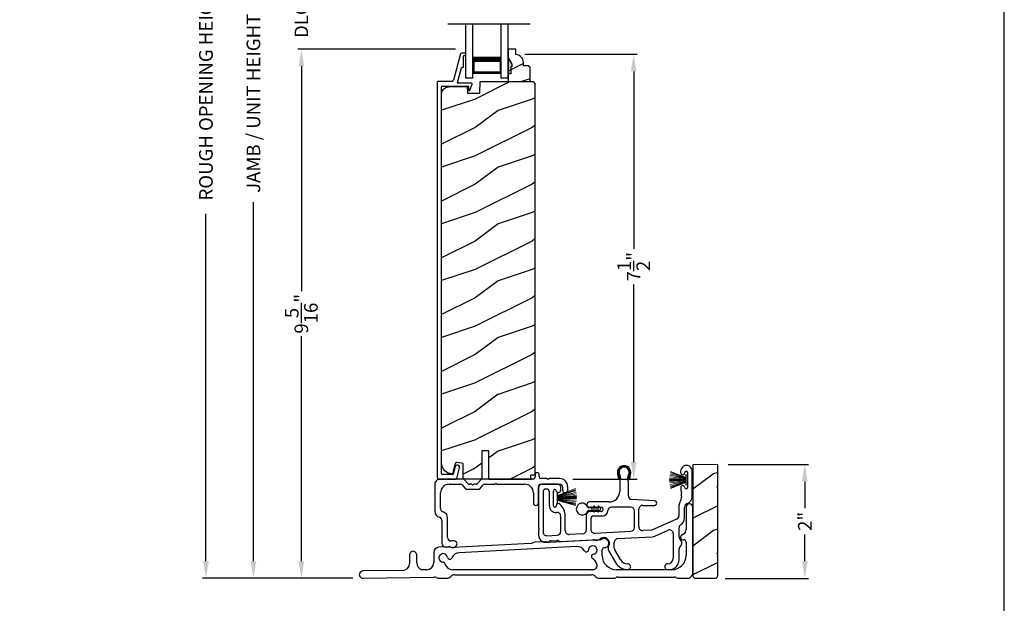
# Model space of a CAD drawing. Extents: x 0 to 68, y 0 to 44.
# Drawn here: x 50.7 to 68, y 18.3 to 28.6 of the extents above; entities that cross this region are included whole.
import ezdxf

# ---------------------------------------------------------------- set-up
doc = ezdxf.new("R2010")
doc.units = 0
doc.header["$LTSCALE"] = 2
doc.header["$MEASUREMENT"] = 0
doc.header["$PDMODE"] = 3
doc.layers.get('0').update_dxf_attribs({"linetype": 'CONTINUOUS'})
doc.layers.get('DEFPOINTS').update_dxf_attribs({"color": 3, "linetype": 'CONTINUOUS'})
doc.layers.add('Dim', color=7, linetype='CONTINUOUS')
doc.styles.get("Standard").update_dxf_attribs({"font": 'arial.ttf'})
doc.dimstyles.get("Standard").update_dxf_attribs({"dimtxt": 0.24, "dimasz": 0.3, "dimexe": 0.0625, "dimexo": 0.18, "dimgap": 0.09, "dimtad": 0, "dimdec": 4, "dimzin": 0, "dimdsep": 46, "dimlunit": 4, "dimtxsty": 'Standard', "dimcen": 0, "dimadec": 5, "dimazin": 0, "dimtfac": 1, "dimtdec": 4, "dimtofl": 0, "dimtmove": 0, "dimatfit": 3, "dimfxl": 1, "dimtolj": 1, "dimtzin": 0, "dimarcsym": 0})

# ---------------------------------------------------------------- blocks, each defined once
blk = doc.blocks.new('A$C253460CB')
at = {"color": 7, "linetype": 'Continuous', "lineweight": 15}
for p, q in [((0.289, 0.162), (0.001, 0.179)), ((0.001, 0.178), (0.289, 0.161)), ((0.289, 0.173), (0.003, 0.205)), ((0.003, 0.204), (0.289, 0.172)), ((0.289, 0.18), (0.006, 0.232)), ((0.006, 0.231), (0.289, 0.179)), ((0.01, 0.257), (0.289, 0.185)), ((0.289, 0.186), (0.011, 0.258)), ((0.289, 0.191), (0.015, 0.279)), ((0.015, 0.278), (0.289, 0.189)), ((0.289, 0.194), (0.02, 0.3)), ((0.02, 0.298), (0.289, 0.193)), ((0.289, 0.243), (0.289, 0.194)), ((0.292, 0.243), (0.289, 0.243)), ((0.289, 0.193), (0.289, 0.191)), ((0.289, 0.189), (0.289, 0.186)), ((0.289, 0.185), (0.289, 0.18)), ((0.289, 0.179), (0.289, 0.173)), ((0.292, 0.245), (0.292, 0.055)), ((0.292, 0.056), (0.292, 0.243)), ((0.289, 0.158), (0, 0.163)), ((0, 0.162), (0.289, 0.157)), ((0.289, 0.152), (0, 0.152)), ((0, 0.147), (0.289, 0.147)), ((0.289, 0.142), (0, 0.137)), ((0, 0.136), (0.289, 0.141)), ((0.289, 0.139), (0.001, 0.122)), ((0.001, 0.121), (0.289, 0.138)), ((0.289, 0.128), (0.003, 0.096)), ((0.003, 0.095), (0.289, 0.127)), ((0.289, 0.121), (0.006, 0.069)), ((0.006, 0.068), (0.289, 0.12)), ((0.289, 0.114), (0.01, 0.042)), ((0.011, 0.041), (0.289, 0.113)), ((0.289, 0.11), (0.015, 0.021)), ((0.015, 0.02), (0.289, 0.109)), ((0.289, 0.107), (0.02, 0.001)), ((0.02, 0), (0.289, 0.106)), ((0.289, 0.172), (0.289, 0.162)), ((0.289, 0.161), (0.289, 0.158)), ((0.289, 0.157), (0.289, 0.152)), ((0.289, 0.147), (0.289, 0.142)), ((0.289, 0.141), (0.289, 0.139)), ((0.289, 0.138), (0.289, 0.128)), ((0.289, 0.127), (0.289, 0.121)), ((0.289, 0.12), (0.289, 0.114)), ((0.289, 0.113), (0.289, 0.11)), ((0.289, 0.109), (0.289, 0.107)), ((0.289, 0.106), (0.289, 0.056)), ((0.289, 0.056), (0.292, 0.056))]:
    blk.add_line(p, q, dxfattribs=at)
at = {"color": 7, "linetype": 'Continuous', "lineweight": 15, "flags": 128}
blk.add_lwpolyline([(0, 0.152), (0, 0.152), (0, 0.151), (0, 0.15), (0, 0.15), (0, 0.149), (0, 0.149), (0, 0.148), (0, 0.147)], dxfattribs=at)
blk = doc.blocks.new('A$C5A691FAD')
at = {"color": 7, "linetype": 'Continuous', "lineweight": 15}
for p, q in [((0, 0.227), (0, 0.037)), ((0, 0.226), (0.003, 0.226)), ((0, 0.039), (0, 0.226)), ((0.003, 0.176), (0.318, 0.3)), ((0.318, 0.298), (0.003, 0.175)), ((0.003, 0.173), (0.323, 0.279)), ((0.324, 0.278), (0.003, 0.172)), ((0.003, 0.169), (0.328, 0.258)), ((0.328, 0.257), (0.003, 0.168)), ((0.003, 0.162), (0.332, 0.232)), ((0.333, 0.231), (0.003, 0.161)), ((0.003, 0.226), (0.003, 0.176)), ((0.003, 0.155), (0.336, 0.205)), ((0.336, 0.204), (0.003, 0.154)), ((0.003, 0.144), (0.338, 0.179)), ((0.338, 0.178), (0.003, 0.143)), ((0.003, 0.175), (0.003, 0.173)), ((0.003, 0.039), (0, 0.039)), ((0.003, 0.172), (0.003, 0.169)), ((0.003, 0.168), (0.003, 0.162)), ((0.003, 0.141), (0.338, 0.163)), ((0.338, 0.162), (0.003, 0.14)), ((0.003, 0.161), (0.003, 0.155)), ((0.003, 0.154), (0.003, 0.144)), ((0.003, 0.135), (0.338, 0.152)), ((0.338, 0.147), (0.003, 0.13)), ((0.003, 0.143), (0.003, 0.141)), ((0.003, 0.14), (0.003, 0.135)), ((0.003, 0.125), (0.338, 0.137)), ((0.338, 0.136), (0.003, 0.124)), ((0.003, 0.13), (0.003, 0.125)), ((0.003, 0.124), (0.003, 0.121)), ((0.003, 0.121), (0.338, 0.122)), ((0.338, 0.121), (0.003, 0.12)), ((0.003, 0.12), (0.003, 0.11)), ((0.003, 0.11), (0.336, 0.096)), ((0.003, 0.109), (0.003, 0.103)), ((0.336, 0.095), (0.003, 0.109)), ((0.003, 0.103), (0.333, 0.069)), ((0.003, 0.102), (0.003, 0.097)), ((0.332, 0.068), (0.003, 0.102)), ((0.003, 0.097), (0.328, 0.042)), ((0.003, 0.096), (0.003, 0.093)), ((0.328, 0.041), (0.003, 0.096)), ((0.003, 0.093), (0.324, 0.021)), ((0.003, 0.091), (0.003, 0.089)), ((0.323, 0.02), (0.003, 0.091)), ((0.003, 0.089), (0.318, 0.001)), ((0.003, 0.088), (0.003, 0.039)), ((0.318, 0), (0.003, 0.088))]:
    blk.add_line(p, q, dxfattribs=at)
blk.add_lwpolyline([(0.338, 0.152), (0.338, 0.152), (0.338, 0.151), (0.338, 0.15), (0.338, 0.15), (0.338, 0.149), (0.338, 0.149), (0.338, 0.148), (0.338, 0.147)], dxfattribs=at)
blk = doc.blocks.new('A$C6B45344E')
for p, q in [((1.765, 1.282), (1.765, 1.235)), ((1.835, 1.245), (1.835, 1.282)), ((0, 1.114), (0, 0.63)), ((0.5, 1.204), (0.09, 1.204)), ((0.25, 1.114), (0.459, 1.114)), ((0.483, 1.103), (0.542, 1.034)), ((0.583, 1.124), (0.524, 1.193)), ((0.646, 1.114), (0.607, 1.114)), ((0.66, 1.104), (0.653, 1.111)), ((0.682, 1.111), (0.675, 1.104)), ((0.728, 1.114), (0.689, 1.114)), ((0.811, 1.193), (0.752, 1.124)), ((0.793, 1.034), (0.852, 1.103)), ((1.733, 1.204), (0.835, 1.204)), ((0.876, 1.114), (1.053, 1.114)), ((0.952, 1.204), (1.702, 1.204)), ((1.06, 1.117), (1.067, 1.124)), ((1.081, 1.124), (1.089, 1.117)), ((1.096, 1.114), (1.584, 1.114)), ((1.824, 0.783), (1.824, 1.054)), ((1.969, 1.213), (1.866, 1.213)), ((1.884, 1.113), (2.199, 1.113)), ((1.983, 1.203), (1.976, 1.211)), ((2.005, 1.211), (1.997, 1.203)), ((2.198, 1.213), (2.012, 1.213)), ((2.249, 1.063), (2.249, 1.009)), ((2.339, 1.009), (2.339, 1.073)), ((0.1, 0.684), (0.1, 0.964)), ((0.566, 1.024), (0.769, 1.024)), ((1.734, 0.964), (1.734, 0.783)), ((0.125, 0.474), (0.125, 0.068)), ((0.225, 0.174), (0.225, 0.52)), ((0.188, 0.008), (0.255, 0.012)), ((0.333, 0.116), (0.288, 0.114))]:
    blk.add_line(p, q)
for centre, radius, start, end in [((1.733, 1.235), 0.0312, 269.9998, 359.9873), ((1.8, 1.282), 0.035, 359.9959, 179.9964), ((1.866, 1.245), 0.0313, 179.9996, 269.9897), ((0.09, 1.114), 0.09, 89.9929, 179.9941), ((0.25, 0.964), 0.15, 89.995, 179.9926), ((0.459, 1.082), 0.0312, 40.9989, 89.9888), ((0.5, 1.172), 0.0312, 40.9989, 89.9888), ((0.607, 1.145), 0.0312, 220.9989, 269.9886), ((0.646, 1.104), 0.00999, 44.98, 90.0229), ((0.668, 1.111), 0.01, 225.0046, 314.9954), ((0.689, 1.104), 0.00999, 89.9785, 135.0152), ((0.728, 1.145), 0.0312, 270.0199, 318.9694), ((0.835, 1.172), 0.0312, 89.9838, 139.0055), ((0.876, 1.082), 0.0312, 89.9837, 139.0058), ((1.053, 1.124), 0.00999, 269.9785, 315.0152), ((1.074, 1.117), 0.01, 45.0046, 134.9954), ((1.096, 1.124), 0.00999, 224.98, 270.0229), ((1.584, 0.964), 0.15, 359.9927, 89.9952), ((1.884, 1.053), 0.06, 89.9981, 179.9904), ((1.969, 1.203), 0.00999, 44.98, 90.0228), ((1.99, 1.211), 0.01, 225.0046, 314.9954), ((2.012, 1.203), 0.00999, 89.9788, 135.015), ((2.198, 1.073), 0.14, 359.9941, 89.994), ((2.199, 1.063), 0.05, 359.9909, 89.9952), ((0.566, 1.055), 0.0312, 220.9623, 270.0251), ((0.769, 1.055), 0.0312, 269.9838, 319.0055), ((2.294, 1.009), 0.045, 179.9951, 359.993), ((1.779, 0.783), 0.045, 179.9951, 359.993), ((0.1, 0.63), 0.1, 179.9916, 257.3602), ((0.065, 0.474), 0.06, 359.9908, 77.36), ((0.16, 0.684), 0.06, 180.0001, 254.6392), ((0.115, 0.52), 0.11, 359.9919, 74.648), ((0.285, 0.174), 0.06, 179.992, 272.9967), ((0.185, 0.068), 0.06, 179.9996, 272.9891), ((0.259, -0.051), 0.0624, 66.8806, 93.0082), ((0.317, 0.085), 0.085, 246.892, 308.911), ((0.336, 0.061), 0.0546, 308.9045, 92.9963)]:
    blk.add_arc(centre, radius, start, end)
blk = doc.blocks.new('A$C6C2B4515')
for p, q in [((1.416, 1.59), (1.408, 1.622)), ((1.433, 1.594), (1.416, 1.59)), ((1.423, 1.631), (1.433, 1.594)), ((1.583, 1.594), (1.593, 1.631)), ((1.6, 1.59), (1.583, 1.594)), ((1.608, 1.622), (1.6, 1.59)), ((2.504, 1.732), (2.504, 1.707)), ((2.504, 1.732), (2.504, 1.707)), ((2.625, 1.707), (2.625, 1.448)), ((2.625, 1.707), (2.625, 1.448)), ((2.708, 1.288), (2.708, 1.732)), ((0, 1.458), (0, 0.736)), ((0.342, 1.503), (0.045, 1.503)), ((0.392, 1.396), (0.392, 1.453)), ((1.433, 1.544), (1.433, 1.378)), ((1.583, 1.297), (1.583, 1.544)), ((0.08, 1.362), (0.08, 0.662)), ((0.192, 1.121), (0.192, 1.362)), ((0.262, 1.125), (0.262, 1.382)), ((2.045, 1.211), (1.644, 1.232)), ((2.519, 1.295), (2.5, 1.208)), ((1.245, 1.191), (0.898, 1.191)), ((0.898, 1.101), (0.909, 1.101)), ((0.936, 1.101), (1.102, 1.101)), ((1.625, 1.101), (1.287, 1.101)), ((1.77, 0.751), (1.77, 1.066)), ((1.835, 1.131), (2.041, 1.131)), ((2.472, 1.094), (2.472, 0.947)), ((2.572, 0.906), (2.572, 1.094)), ((0.392, 0.672), (0.392, 0.941)), ((0.472, 0.683), (0.472, 0.941)), ((0.842, 0.958), (0.842, 0.695)), ((0.909, 1.023), (0.907, 1.023)), ((0.922, 0.893), (0.922, 0.706)), ((1.102, 1.023), (0.936, 1.023)), ((1.123, 0.943), (0.972, 0.943)), ((1.69, 0.74), (1.69, 1.036)), ((2.433, 0.887), (1.999, 0.695)), ((0.003, 0.729), (0.01, 0.722)), ((0.01, 0.708), (0.003, 0.7)), ((1.995, 0.694), (1.839, 0.686)), ((2.047, 0.59), (2.283, 0.694)), ((2.475, 0.578), (2.475, 0.738)), ((0, 0.693), (0, 0.611)), ((0.148, 0.597), (0.331, 0.607)), ((0.392, 0.494), (0.957, 0.524)), ((0.781, 0.63), (0.541, 0.618)), ((0.991, 0.641), (1.629, 0.675)), ((1.397, 0.547), (2.001, 0.579)), ((2.374, 0.635), (2.374, 0.2)), ((0.222, 0.506), (0.322, 0.511)), ((1.01, 0.518), (1.045, 0.52)), ((1.336, 0.38), (1.336, 0.482)), ((1.444, 0.175), (1.345, 0.347)), ((2.475, 0.17), (2.475, 0.359)), ((1.235, 0.337), (1.358, 0.125)), ((2.274, 0), (2.305, 0))]:
    blk.add_line(p, q)
for centre, radius, start, end in [((1.508, 1.712), 0.118, 359.9986, 180.0014), ((1.508, 1.712), 0.1, 355.3029, 184.6971), ((1.508, 1.712), 0.09, 327.3621, 212.6379), ((2.606, 1.732), 0.102, 359.9984, 180.0016), ((1.626, 1.712), 0.236, 180.0009, 201.638), ((1.39, 1.614), 0.0197, 25.4453, 33.948), ((1.626, 1.712), 0.218, 182.3677, 201.6411), ((1.388, 1.702), 0.0196, 2.3631, 4.7274), ((1.348, 1.609), 0.1, 334.1572, 32.6379), ((1.483, 1.544), 0.05, 154.1632, 179.9956), ((1.668, 1.609), 0.1, 147.3621, 205.8428), ((1.533, 1.544), 0.05, 0.0033, 25.8371), ((1.39, 1.712), 0.218, 338.3589, 357.6323), ((1.627, 1.702), 0.0196, 175.2726, 177.6369), ((1.626, 1.614), 0.0197, 146.052, 154.5547), ((1.39, 1.712), 0.236, 338.362, 359.9991), ((2.539, 1.707), 0.0358, 179.9944, 0.0056), ((2.539, 1.707), 0.0358, 179.9944, 0.0056), ((2.6, 1.707), 0.025, 0.0081, 179.9919), ((2.6, 1.707), 0.025, 0.0081, 179.9919), ((0.045, 1.458), 0.045, 89.9922, 180.0035), ((0.136, 1.362), 0.0562, 0.0021, 179.9979), ((0.288, 1.382), 0.0257, 12.2358, 180.0035), ((0.352, 1.396), 0.04, 192.2355, 0.0052), ((0.342, 1.453), 0.05, 359.9997, 90.0031), ((2.54, 1.443), 0.035, 4.4026, 183.7946), ((2.848, 1.44), 0.343, 179.8517, 195.1961), ((2.6, 1.448), 0.0251, 184.3937, 0.0097), ((1.245, 1.378), 0.187, 269.9992, 359.9997), ((1.648, 1.297), 0.065, 179.9972, 267.0013), ((2.406, 1.32), 0.115, 347.7261, 15.1961), ((2.578, 1.288), 0.13, 289.7575, 0.0012), ((0.308, 1.121), 0.116, 179.9976, 276.0566), ((0.287, 1.125), 0.025, 179.9899, 358.1597), ((0.352, 1.123), 0.0399, 47.511, 178.1484), ((0.185, 0.941), 0.287, 0.0006, 47.5072), ((0.898, 1.146), 0.045, 90.002, 269.998), ((0.909, 1.091), 0.01, 37.2095, 90.0074), ((0.922, 1.101), 0.00654, 217.2306, 322.7694), ((0.936, 1.091), 0.01, 89.9926, 142.7905), ((1.102, 1.062), 0.039, 269.9982, 90.0018), ((1.287, 1.036), 0.065, 89.9996, 177.8917), ((1.625, 1.036), 0.065, 359.9992, 90.0032), ((1.835, 1.066), 0.065, 90.004, 179.9977), ((2.043, 1.171), 0.04, 266.7586, 87.001), ((2.647, 1.094), 0.176, 156.9912, 180.0006), ((2.255, 1.261), 0.25, 336.9921, 347.7277), ((2.647, 1.094), 0.0756, 109.7595, 179.9988), ((2.647, 1.094), 0.0756, 109.7595, 179.9988), ((0.327, 0.941), 0.065, 0.0041, 96.0525), ((0.907, 0.958), 0.065, 90.0039, 179.9978), ((0.909, 1.033), 0.01, 269.9926, 322.7905), ((0.922, 1.023), 0.00654, 37.2306, 142.7694), ((0.972, 0.893), 0.05, 89.9968, 180.0004), ((0.936, 1.033), 0.01, 217.2095, 270.0074), ((1.123, 1.042), 0.099, 270.0029, 357.8907), ((2.407, 0.947), 0.065, 293.8799, 359.9983), ((2.442, 0.906), 0.13, 300.2333, 0.0003), ((0.01, 0.736), 0.01, 180.029, 224.9613), ((0.01, 0.693), 0.00999, 134.987, 179.9959), ((0.003, 0.715), 0.01, 314.9963, 45.0037), ((0.777, 0.695), 0.065, 273.0086, 359.9993), ((0.987, 0.706), 0.065, 180.0028, 273.0053), ((1.625, 0.74), 0.065, 273.0085, 359.9994), ((1.835, 0.751), 0.065, 179.9988, 273.0053), ((1.994, 0.704), 0.0101, 273.1281, 293.8363), ((2.309, 0.635), 0.065, 0.0014, 113.8779), ((2.54, 0.738), 0.065, 120.2291, 180.0042), ((0.13, 0.611), 0.13, 179.9992, 299.1842), ((0.145, 0.662), 0.065, 179.9988, 273.0053), ((0.327, 0.672), 0.065, 273.0086, 359.9992), ((0.537, 0.683), 0.065, 179.9988, 273.0053), ((0.96, 0.459), 0.0651, 73.2461, 92.9929), ((1.005, 0.608), 0.0899, 253.2161, 273.0055), ((1.042, 0.57), 0.05, 273.0208, 315.811), ((1.15, 0.465), 0.1, 328.996, 135.8356), ((1.401, 0.482), 0.065, 93.0016, 180.0022), ((1.995, 0.709), 0.13, 272.9943, 293.8813), ((2.54, 0.578), 0.065, 180.0009, 230.4622), ((2.449, 0.469), 0.077, 309.54, 50.46), ((0.225, 0.441), 0.065, 93.0134, 119.1771), ((0.325, 0.446), 0.065, 60.8124, 93.0057), ((0.388, 0.559), 0.065, 240.7913, 273.0123), ((1.3, 0.375), 0.075, 148.9969, 210.0005), ((1.401, 0.38), 0.065, 180.0059, 209.9934), ((2.54, 0.359), 0.065, 129.5378, 180.0032), ((1.574, 0.25), 0.15, 210.0017, 269.9992), ((2.274, 0.2), 0.1, 270.0014, 359.9985), ((1.574, 0.25), 0.25, 210.0013, 269.9984), ((1.574, 0.05), 0.05, 269.9998, 90.0002), ((2.274, 0.05), 0.05, 89.9998, 270.0002), ((2.305, 0.17), 0.17, 269.9995, 0.0005)]:
    blk.add_arc(centre, radius, start, end)
blk = doc.blocks.new('A$C0A331214')
for p, q in [((0.249, 0.129), (0.22, 0.129)), ((0.22, 0.079), (0.249, 0.079)), ((0.317, 0.119), (0.274, 0.119)), ((0.274, 0.089), (0.317, 0.089)), ((0.305, 0.139), (0.317, 0.119)), ((0.317, 0.089), (0.305, 0.069)), ((0.34, 0.119), (0.323, 0.149)), ((0.323, 0.059), (0.34, 0.089)), ((0.394, 0.119), (0.34, 0.119)), ((0.34, 0.089), (0.394, 0.089)), ((0.383, 0.139), (0.394, 0.119)), ((0.394, 0.089), (0.383, 0.069)), ((0.417, 0.119), (0.4, 0.149)), ((0.4, 0.059), (0.417, 0.089))]:
    blk.add_line(p, q)
for centre, radius, start, end in [((0.104, 0.104), 0.104, 17.4338, 342.5662), ((0.22, 0.154), 0.025, 228.8866, 269.9998), ((0.22, 0.054), 0.025, 90.0118, 131.0732), ((0.249, 0.104), 0.025, 56.7539, 90.0299), ((0.249, 0.104), 0.0249, 269.9544, 303.2978), ((0.293, 0.171), 0.0549, 236.6963, 250.6206), ((0.293, 0.037), 0.0555, 109.4515, 123.2316), ((0.314, 0.144), 0.01, 29.9996, 210.0071), ((0.314, 0.064), 0.01, 149.9929, 330.0004), ((0.391, 0.144), 0.01, 29.9996, 210.0071), ((0.391, 0.064), 0.01, 149.9929, 330.0004), ((0.415, 0.104), 0.015, 279.2844, 80.7156)]:
    blk.add_arc(centre, radius, start, end)
blk = doc.blocks.new('*D89')
at = {"layer": 'DEFPOINTS', "color": 0, "transparency": 16777216}
for p in [(54.776, 35.509), (57.21, 35.509), (56.707, 18.781)]:
    blk.add_point(p, dxfattribs=at)
at = {"layer": 'Dim', "color": 0, "lineweight": -2, "transparency": 16777216}
for p, q in [((57.03, 35.509), (54.713, 35.509)), ((54.776, 35.209), (54.776, 28.885)), ((54.776, 19.081), (54.776, 25.405)), ((56.527, 18.781), (54.713, 18.781))]:
    blk.add_line(p, q, dxfattribs=at)
at = {"layer": 'Dim', "color": 0, "transparency": 16777216}
for points in [[(54.726, 35.209), (54.826, 35.209), (54.776, 35.509)], [(54.726, 19.081), (54.826, 19.081), (54.776, 18.781)]]:
    blk.add_solid(points, dxfattribs=at)
at = {"layer": 'Dim', "color": 0, "transparency": 16777216, "insert": (54.776, 27.145), "char_height": 0.24, "attachment_point": 5, "rotation": 90}
blk.add_mtext('\\A1;JAMB / UNIT HEIGHT', dxfattribs=at)
blk = doc.blocks.new('*D90')
at = {"layer": 'DEFPOINTS', "color": 0, "transparency": 16777216}
for p in [(53.94, 36.009), (57.21, 36.009), (56.707, 18.781)]:
    blk.add_point(p, dxfattribs=at)
at = {"layer": 'Dim', "color": 0, "lineweight": -2, "transparency": 16777216}
for p, q in [((57.03, 36.009), (53.878, 36.009)), ((53.94, 35.709), (53.94, 29.592)), ((53.94, 19.081), (53.94, 25.198)), ((56.527, 18.781), (53.878, 18.781))]:
    blk.add_line(p, q, dxfattribs=at)
at = {"layer": 'Dim', "color": 0, "transparency": 16777216}
for points in [[(53.89, 35.709), (53.99, 35.709), (53.94, 36.009)], [(53.89, 19.081), (53.99, 19.081), (53.94, 18.781)]]:
    blk.add_solid(points, dxfattribs=at)
at = {"layer": 'Dim', "color": 0, "transparency": 16777216, "insert": (53.94, 27.395), "char_height": 0.24, "attachment_point": 5, "rotation": 90}
blk.add_mtext('\\A1;ROUGH OPENING HEIGHT', dxfattribs=at)
blk = doc.blocks.new('*D92')
at = {"layer": 'DEFPOINTS', "color": 0, "transparency": 16777216}
for p in [(62.954, 20.787), (64.487, 20.787), (62.907, 18.779)]:
    blk.add_point(p, dxfattribs=at)
at = {"layer": 'Dim', "color": 0, "lineweight": -2, "transparency": 16777216}
for p, q in [((63.134, 20.787), (64.549, 20.787)), ((64.487, 20.487), (64.487, 20.013)), ((64.487, 19.079), (64.487, 19.553)), ((63.087, 18.779), (64.549, 18.779))]:
    blk.add_line(p, q, dxfattribs=at)
at = {"layer": 'Dim', "color": 0, "transparency": 16777216}
for points in [[(64.437, 20.487), (64.537, 20.487), (64.487, 20.787)], [(64.437, 19.079), (64.537, 19.079), (64.487, 18.779)]]:
    blk.add_solid(points, dxfattribs=at)
at = {"layer": 'Dim', "color": 0, "transparency": 16777216, "insert": (64.487, 19.783), "char_height": 0.24, "attachment_point": 5, "rotation": 90}
blk.add_mtext('\\A1;2"', dxfattribs=at)
blk = doc.blocks.new('*D94')
at = {"layer": 'DEFPOINTS', "color": 0, "transparency": 16777216}
for p in [(55.62, 28.097), (58.515, 28.097), (56.706, 18.781)]:
    blk.add_point(p, dxfattribs=at)
at = {"layer": 'Dim', "color": 0, "lineweight": -2, "transparency": 16777216}
for p, q in [((58.335, 28.097), (55.558, 28.097)), ((55.62, 27.797), (55.62, 23.835)), ((55.62, 19.081), (55.62, 23.042)), ((56.526, 18.781), (55.558, 18.781))]:
    blk.add_line(p, q, dxfattribs=at)
at = {"layer": 'Dim', "color": 0, "transparency": 16777216}
for points in [[(55.57, 27.797), (55.67, 27.797), (55.62, 28.097)], [(55.57, 19.081), (55.67, 19.081), (55.62, 18.781)]]:
    blk.add_solid(points, dxfattribs=at)
at = {"layer": 'Dim', "color": 0, "transparency": 16777216, "insert": (55.62, 23.439), "char_height": 0.24, "attachment_point": 5, "rotation": 90}
blk.add_mtext('\\A1;9{\\H1x;\\S5/16;}"', dxfattribs=at)
blk = doc.blocks.new('A$C0BAB5542')
for p, q in [((0.412, 7.487), (0.29, 7.024)), ((0.494, 7.499), (0.427, 7.499)), ((0.474, 7.46), (0.494, 7.46)), ((0.504, 7.469), (0.504, 7.489)), ((0.464, 7.27), (0.464, 7.45)), ((0.362, 6.983), (0.431, 7.243)), ((0.44, 7.25), (0.445, 7.25)), ((0.001, 6.991), (0, 0.032)), ((0.26, 7.001), (0.011, 7.001)), ((0.608, 6.971), (0.372, 6.971)), ((0.574, 6.848), (0.617, 6.957)), ((0.08, 0.09), (0.08, 6.911)), ((0.09, 6.921), (0.544, 6.921)), ((0.554, 6.911), (0.554, 6.856)), ((0.319, 0.219), (0.286, 0.087)), ((0.348, 0.008), (0.396, 0.199)), ((0.032, 0), (0.338, 0)), ((0.276, 0.08), (0.09, 0.08))]:
    blk.add_line(p, q)
for centre, radius, start, end in [((0.427, 7.483), 0.016, 90.0001, 165.2164), ((0.474, 7.45), 0.00997, 89.9983, 179.9908), ((0.494, 7.489), 0.00997, 0.0058, 89.9807), ((0.494, 7.469), 0.00997, 269.9983, 359.9908), ((0.44, 7.24), 0.00997, 89.9831, 165.2265), ((0.445, 7.27), 0.0199, 269.9867, 0.0015), ((0.011, 6.991), 0.00997, 89.9983, 179.9908), ((0.26, 7.032), 0.0312, 269.9958, 345.2153), ((0.372, 6.981), 0.00997, 165.2226, 269.9957), ((0.608, 6.961), 0.00997, 338.5316, 89.9957), ((0.09, 6.911), 0.00997, 89.9983, 179.9908), ((0.544, 6.911), 0.00997, 0.0037, 89.9825), ((0.566, 6.856), 0.012, 179.988, 315.2823), ((0.358, 0.209), 0.0398, 345.7501, 165.7511), ((0.032, 0.032), 0.0319, 180.0008, 269.9872), ((0.09, 0.09), 0.00997, 179.9814, 270.0051), ((0.276, 0.09), 0.00998, 270.0101, 345.7268), ((0.338, 0.01), 0.00997, 270.0039, 345.7667)]:
    blk.add_arc(centre, radius, start, end)
blk = doc.blocks.new('*D95')
at = {"layer": 'DEFPOINTS', "color": 0, "transparency": 16777216}
for p in [(59.374, 28.008), (61.473, 28.008), (60.222, 20.527)]:
    blk.add_point(p, dxfattribs=at)
at = {"layer": 'Dim', "color": 0, "lineweight": -2, "transparency": 16777216}
for p, q in [((59.554, 28.008), (61.536, 28.008)), ((61.473, 27.708), (61.473, 24.582)), ((61.473, 20.827), (61.473, 23.953)), ((60.402, 20.527), (61.536, 20.527))]:
    blk.add_line(p, q, dxfattribs=at)
at = {"layer": 'Dim', "color": 0, "transparency": 16777216}
for points in [[(61.423, 27.708), (61.523, 27.708), (61.473, 28.008)], [(61.423, 20.827), (61.523, 20.827), (61.473, 20.527)]]:
    blk.add_solid(points, dxfattribs=at)
at = {"layer": 'Dim', "color": 0, "transparency": 16777216, "insert": (61.473, 24.268), "char_height": 0.24, "attachment_point": 5, "rotation": 90}
blk.add_mtext('\\A1;7{\\H1x;\\S1/2;}"', dxfattribs=at)
blk = doc.blocks.new('*D99')
at = {"layer": 'DEFPOINTS', "color": 0, "transparency": 16777216}
for p in [(55.62, 29.14), (58.515, 29.14), (58.515, 28.097)]:
    blk.add_point(p, dxfattribs=at)
at = {"layer": 'Dim', "color": 0, "lineweight": -2, "transparency": 16777216}
for p, q in [((55.62, 29.44), (55.62, 29.74)), ((58.335, 29.14), (55.558, 29.14)), ((58.335, 28.097), (55.558, 28.097)), ((55.62, 27.797), (55.62, 27.497))]:
    blk.add_line(p, q, dxfattribs=at)
at = {"layer": 'Dim', "color": 0, "transparency": 16777216}
for points in [[(55.57, 29.44), (55.67, 29.44), (55.62, 29.14)], [(55.57, 27.797), (55.67, 27.797), (55.62, 28.097)]]:
    blk.add_solid(points, dxfattribs=at)
at = {"layer": 'Dim', "color": 0, "transparency": 16777216, "insert": (55.62, 28.619), "char_height": 0.24, "attachment_point": 5, "rotation": 90}
blk.add_mtext('\\A1;DLO', dxfattribs=at)
blk = doc.blocks.new('A$C14FF1B4D')
for p, q in [((0, 0), (0, 0.958)), ((0.125, 0), (0.125, 0.958)), ((0.625, 0), (0.625, 0.958)), ((0.75, 0), (0.75, 0.958)), ((0.125, 0.375), (0.125, 0.089)), ((0.625, 0.089), (0.625, 0.375)), ((0.125, 0.089), (0.625, 0.089)), ((0.625, 0.089), (0.625, 0.089)), ((0.125, 0), (0, 0)), ((0.75, 0), (0.625, 0))]:
    blk.add_line(p, q)
for points, const_width in [([(0.125, 0.33), (0.625, 0.33)], 0.09), ([(0.14, 0.089), (0.14, 0.33)], 0.03), ([(0.61, 0.089), (0.61, 0.33)], 0.03), ([(0.14, 0.104), (0.61, 0.104)], 0.03)]:
    blk.add_lwpolyline(points, dxfattribs=dict(const_width=const_width))
blk = doc.blocks.new('A$C2BC129BC')
for p, q in [((5.755, 1.252), (5.755, 0.856)), ((5.875, 0.1), (5.875, 1.252)), ((5.717, 0.782), (5.672, 0.751)), ((1.577, 0.554), (1.398, 0.545)), ((3.021, 0.615), (1.648, 0.543)), ((3.827, 0.557), (1.759, 0.449)), ((3.27, 0.643), (3.092, 0.634)), ((4.242, 0.679), (3.343, 0.632)), ((5.695, 0.678), (5.715, 0.678)), ((5.755, 0.638), (5.755, 0.4)), ((0.885, 0.412), (0.885, 0.262)), ((1.01, 0.269), (1.01, 0.412)), ((1.312, 0.455), (1.312, 0.275)), ((4.277, 0.4), (4.277, 0.503)), ((0.762, 0.137), (0.064, 0.13)), ((0.066, 0), (1.315, 0.022)), ((1.19, 0.15), (1.1, 0.148)), ((1.402, 0), (1.542, 0)), ((4.112, 0.15), (1.646, 0.15)), ((1.677, 0.06), (4.091, 0.06)), ((4.225, 0), (4.475, 0)), ((5.505, 0.15), (4.527, 0.15)), ((4.557, 0.02), (5.543, 0.02)), ((5.625, 0), (5.775, 0))]:
    blk.add_line(p, q)
for centre, radius, start, end in [((5.815, 1.252), 0.06, 0.0011, 179.9989), ((4.315, 0.618), 0.08, 268.755, 117.2487), ((5.695, 0.718), 0.04, 124.9998, 270.0009), ((5.665, 0.856), 0.09, 305.0014, 0.0006), ((1.402, 0.455), 0.09, 93.0004, 179.9993), ((1.582, 0.464), 0.0901, 69.9612, 92.9885), ((1.643, 0.633), 0.0901, 249.9612, 272.9885), ((3.016, 0.705), 0.09, 272.9977, 296.5596), ((3.097, 0.544), 0.09, 92.9977, 116.5596), ((3.275, 0.554), 0.09, 69.4496, 93.0047), ((3.338, 0.722), 0.0899, 249.4282, 273.0116), ((3.835, 0.408), 0.15, 30.8081, 93.0008), ((4.112, 0.497), 0.075, 276.815, 176.1837), ((4.237, 0.769), 0.09, 272.9995, 297.2514), ((4.312, 0.503), 0.035, 88.7482, 180.0007), ((5.715, 0.638), 0.04, 359.9953, 90.0034), ((0.948, 0.412), 0.0625, 359.9996, 180.0004), ((1.477, 0.359), 0.075, 6.8149, 266.1847), ((1.592, 0.373), 0.04, 186.813, 337.2191), ((1.767, 0.299), 0.15, 93.0024, 157.2122), ((3.998, 0.505), 0.04, 210.8193, 356.1809), ((4.126, 0.383), 0.04, 96.8129, 238.4985), ((4.01, 0.194), 0.182, 16.9384, 58.4959), ((4.527, 0.4), 0.25, 180.0001, 269.9995), ((5.505, 0.4), 0.25, 270.0005, 359.9999), ((0.76, 0.262), 0.125, 271.0005, 359.9978), ((1.135, 0.269), 0.125, 180.0026, 253.8623), ((1.187, 0.275), 0.125, 271.0004, 0.0001), ((1.47, 0.244), 0.04, 15.1378, 86.1859), ((1.646, 0.292), 0.142, 195.1469, 269.9968), ((4.112, 0.225), 0.075, 270.0008, 16.9372), ((0.065, 0.065), 0.0652, 90.9995, 271.0004), ((1.317, -0.068), 0.09, 61.494, 90.9975), ((1.402, 0.09), 0.09, 241.5, 270.0022), ((1.542, 0.09), 0.09, 269.9898, 318.199), ((1.677, -0.03), 0.09, 90.0026, 138.1863), ((4.091, -0.03), 0.09, 41.8137, 89.9973), ((4.225, 0.09), 0.09, 221.801, 270.0102), ((4.475, 0.09), 0.09, 269.997, 297.2603), ((4.557, -0.07), 0.0899, 89.9914, 117.2783), ((5.543, -0.07), 0.0899, 62.7217, 90.0086), ((5.625, 0.09), 0.09, 242.7397, 270.003), ((5.775, 0.1), 0.1, 269.9968, 0.003)]:
    blk.add_arc(centre, radius, start, end)

msp = doc.modelspace()

# ---------------------------------------------------------------- hatches: boundary and pattern name
h = msp.add_hatch()
h.set_pattern_fill('WOOD2', color=256, scale=0.75, pattern_type=2)
h.set_pattern_definition([(216.8699, (-17.02363, 44.76839), (2.24999994, 1.5000001), [0.375, -3.375]), (206.5651, (-16.57363, 44.5434), (-0.7499994, -0.750001), [0.8385255, -0.8385255]), (198.4349, (-16.57363, 44.16839), (-1.5000003, -0.7499988), [0.474342, -1.8973665])])
edge = h.paths.add_edge_path()
edge.add_line((59.39514, 28.00292), (59.39514, 28.09701))
edge.add_line((59.39514, 28.09701), (59.26514, 28.09701))
edge.add_line((59.26514, 28.09701), (59.26514, 27.52701))
edge.add_line((59.26514, 27.52701), (59.64764, 27.52701))
edge.add_line((59.64764, 27.52701), (59.64764, 27.77619))
edge.add_line((59.64764, 27.77619), (59.61564, 27.80819))
edge.add_line((59.61564, 27.80819), (59.53008, 27.80819))
edge.add_line((59.53008, 27.80819), (59.53008, 27.86301))
edge.add_arc((59.39008, 27.86301), 0.14, 0, 87.929887)
msp.add_hatch(color=256).paths.add_polyline_path([(59.31226, 27.66464), (59.26514, 27.66464), (59.26514, 27.94597), (59.32826, 27.83664), (59.32826, 27.78964), (59.31226, 27.78964)])
h = msp.add_hatch()
h.set_pattern_fill('WOOD2', color=256, pattern_type=2)
h.set_pattern_definition([(216.8699, (-16.9175, 45.01839), (2.9999999, 2.0000001), [0.5, -4.5]), (206.5651, (-16.3175, 44.7184), (-0.9999992, -1.0000013), [1.118034, -1.118034]), (198.4349, (-16.3175, 44.2184), (-2.0000004, -0.9999984), [0.632456, -2.529822])])
edge = h.paths.add_edge_path()
edge.add_line((58.92389, 20.52706), (58.92389, 21.02706))
edge.add_line((58.92389, 21.02706), (58.79889, 21.02706))
edge.add_line((58.79889, 21.02706), (58.79887, 20.52706))
edge.add_line((58.79887, 20.52706), (58.47288, 20.52701))
edge.add_line((58.47288, 20.52701), (58.47288, 20.80012))
edge.add_line((58.47288, 20.80012), (58.36551, 20.82101))
edge.add_line((58.36551, 20.82101), (58.35991, 20.82156))
edge.add_line((58.35991, 20.82156), (58.35431, 20.82106))
edge.add_line((58.35431, 20.82106), (58.34891, 20.81952))
edge.add_line((58.34891, 20.81952), (58.34388, 20.817))
edge.add_line((58.34388, 20.817), (58.33941, 20.81359))
edge.add_line((58.33941, 20.81359), (58.33566, 20.8094))
edge.add_line((58.33566, 20.8094), (58.33276, 20.80459))
edge.add_line((58.33276, 20.80459), (58.3308, 20.79932))
edge.add_line((58.3308, 20.79932), (58.28247, 20.61895))
edge.add_line((58.28247, 20.61895), (58.2418, 20.62295))
edge.add_line((58.2418, 20.62295), (58.20663, 20.63362))
edge.add_line((58.20663, 20.63362), (58.17421, 20.65095))
edge.add_line((58.17421, 20.65095), (58.1458, 20.67427))
edge.add_line((58.1458, 20.67427), (58.12248, 20.70268))
edge.add_line((58.12248, 20.70268), (58.10516, 20.7351))
edge.add_line((58.10516, 20.7351), (58.09449, 20.77027))
edge.add_line((58.09449, 20.77027), (58.09088, 20.80685))
edge.add_line((58.09088, 20.80685), (58.09088, 27.30844))
edge.add_line((58.09088, 27.30844), (58.09321, 27.33242))
edge.add_line((58.09321, 27.33242), (58.10009, 27.35552))
edge.add_line((58.10009, 27.35552), (58.11127, 27.37686))
edge.add_line((58.11127, 27.37686), (58.12635, 27.39566))
edge.add_line((58.12635, 27.39566), (58.14475, 27.41122))
edge.add_line((58.14475, 27.41122), (58.16579, 27.42296))
edge.add_line((58.16579, 27.42296), (58.1887, 27.43045))
edge.add_line((58.1887, 27.43045), (58.21261, 27.4334))
edge.add_line((58.21261, 27.4334), (58.54176, 27.44201))
edge.add_line((58.54176, 27.44201), (58.54588, 27.32401))
edge.add_line((58.54588, 27.32401), (58.76379, 27.32401))
edge.add_line((58.76379, 27.32401), (58.77088, 27.52701))
edge.add_line((58.77088, 27.52701), (59.70088, 27.52701))
edge.add_line((59.70088, 27.52701), (59.73288, 27.49501))
edge.add_line((59.73288, 27.49501), (59.73288, 20.59435))
edge.add_line((59.73288, 20.59435), (59.65528, 20.59435))
edge.add_line((59.65528, 20.59435), (59.65528, 20.52701))
edge.add_line((59.65528, 20.52701), (58.91988, 20.52706))
h = msp.add_hatch()
h.set_pattern_fill('WOOD2', color=256, style=0)
h.set_pattern_definition([(216.8699, (-168.12224, 44.61927), (2.99999992, 2.00000012), [0.5, -4.5]), (206.5651, (-167.52224, 44.31927), (-0.9999992, -1.0000013), [1.118034, -1.118034]), (198.4349, (-167.52224, 43.81927), (-2.00000043, -0.9999984), [0.632456, -2.529822])])
edge = h.paths.add_edge_path()
edge.add_line((62.51614, 20.77943), (62.51614, 18.82643))
edge.add_arc((62.56308, 18.82637), 0.04694, 179.923711, 269.923711)
edge.add_line((62.56302, 18.77943), (62.90677, 18.77943))
edge.add_arc((62.90671, 18.82637), 0.04694, 270.076289, 360.076289)
edge.add_line((62.95364, 18.82643), (62.95364, 19.20243))
edge.add_line((62.95364, 19.20243), (62.93864, 19.21743))
edge.add_line((62.93864, 19.21743), (62.95364, 19.23243))
edge.add_line((62.95364, 19.23243), (62.95364, 20.3733))
edge.add_line((62.95364, 20.3733), (62.93864, 20.3883))
edge.add_line((62.93864, 20.3883), (62.95364, 20.4033))
edge.add_line((62.95364, 20.4033), (62.95364, 20.78661))
edge.add_line((62.95364, 20.78661), (62.51614, 20.77943))

# ---------------------------------------------------------------- linework, layer by layer
for p, q in [((58.20156, 28.54711), (59.65084, 28.54711)), ((59.26514, 27.94597), (59.32826, 27.83664)), ((59.26514, 27.66464), (59.26514, 27.94597)), ((59.26514, 27.94597), (59.32826, 27.83664)), ((59.31226, 27.78964), (59.31226, 27.66464)), ((59.32826, 27.78964), (59.31226, 27.78964)), ((59.32826, 27.78964), (59.31226, 27.78964)), ((59.31226, 27.78964), (59.31226, 27.66464)), ((59.32826, 27.83664), (59.32826, 27.78964)), ((59.32826, 27.83664), (59.32826, 27.78964)), ((59.31226, 27.66464), (59.26514, 27.66464)), ((59.31226, 27.66464), (59.26514, 27.66464)), ((62.51614, 18.87943), (62.51614, 20.03193))]:
    msp.add_line(p, q)
msp.add_lwpolyline([(34.00001, 44.00001), (34.00001, 0), (68.00002, 0), (68.00002, 44.00001)], close=True)
for points in [[(59.39514, 28.00292), (59.39514, 28.09701), (59.26514, 28.09701), (59.26514, 27.52701), (59.64764, 27.52701), (59.64764, 27.77619), (59.61564, 27.80819), (59.53008, 27.80819), (59.53008, 27.86301, 0.40367041)], [(62.51614, 20.77943), (62.51614, 18.82643, 0.41421356), (62.56302, 18.77943), (62.90677, 18.77943, 0.41421356), (62.95364, 18.82643), (62.95364, 19.20243), (62.93864, 19.21743), (62.95364, 19.23243), (62.95364, 20.3733), (62.93864, 20.3883), (62.95364, 20.4033), (62.95364, 20.78661)]]:
    msp.add_lwpolyline(points, format="xyb", close=True)
msp.add_lwpolyline([(58.92389, 20.52706), (58.92389, 21.02706), (58.79889, 21.02706), (58.79887, 20.52706), (58.47288, 20.52701), (58.47288, 20.80012), (58.36551, 20.82101), (58.35991, 20.82156), (58.35431, 20.82106), (58.34891, 20.81952), (58.34388, 20.817), (58.33941, 20.81359), (58.33566, 20.8094), (58.33276, 20.80459), (58.3308, 20.79932), (58.28247, 20.61895), (58.2418, 20.62295), (58.20663, 20.63362), (58.17421, 20.65095), (58.1458, 20.67427), (58.12248, 20.70268), (58.10516, 20.7351), (58.09449, 20.77027), (58.09088, 20.80685), (58.09088, 27.30844), (58.09321, 27.33242), (58.10009, 27.35552), (58.11127, 27.37686), (58.12635, 27.39566), (58.14475, 27.41122), (58.16579, 27.42296), (58.1887, 27.43045), (58.21261, 27.4334), (58.54176, 27.44201), (58.54588, 27.32401), (58.76379, 27.32401), (58.77088, 27.52701), (59.70088, 27.52701), (59.73288, 27.49501), (59.73288, 20.59435), (59.65528, 20.59435), (59.65528, 20.52701), (58.91988, 20.52706)])

# ---------------------------------------------------------------- block references
for name, p in [('A$C14FF1B4D', (58.51514, 27.58891)), ('A$C0BAB5542', (58.01074, 20.52704)), ('A$C6B45344E', (57.97181, 19.32347)), ('A$C6C2B4515', (59.79619, 18.93348)), ('A$C253460CB', (62.10411, 20.36336)), ('A$C5A691FAD', (60.1282, 20.06185)), ('A$C2BC129BC', (56.64115, 18.78068)), ('A$C0A331214', (60.46241, 19.89475))]:
    msp.add_blockref(name, p)

# ---------------------------------------------------------------- dimensions: what is measured, and where the dimension line sits
at = {"layer": 'Dim'}
for base, p1, p2, text, picture, middle in [((53.94044, 36.00879), (56.70747, 18.78068), (57.21025, 36.00879), 'ROUGH OPENING HEIGHT', '*D90', (53.94044, 27.39474)), ((54.77592, 35.50879), (56.70747, 18.7807), (57.21025, 35.50879), 'JAMB / UNIT HEIGHT', '*D89', (54.77592, 27.14474)), ((55.62045, 29.14014), (58.51514, 28.09701), (58.51514, 29.14014), 'DLO', '*D99', (55.62045, 28.61858))]:
    dim = msp.add_linear_dim(base=base, p1=p1, p2=p2, angle=90, text=text, dimstyle='Standard', override={"dimpost": '\\X'}, dxfattribs=at)
    dim.commit()
    dim.dimension.update_dxf_attribs({"geometry": picture, "text_midpoint": middle})
for base, p1, p2, picture, middle in [((55.62045, 28.09701), (56.70633, 18.78068), (58.51514, 28.09701), '*D94', (55.62045, 23.43885)), ((61.47308, 28.00799), (60.22152, 20.52715), (59.37403, 28.00799), '*D95', (61.47308, 24.26757)), ((64.48669, 20.78661), (62.90677, 18.77943), (62.95364, 20.78661), '*D92', (64.48669, 19.78302))]:
    dim = msp.add_linear_dim(base=base, p1=p1, p2=p2, angle=90, dimstyle='Standard', override={"dimpost": '\\X'}, dxfattribs=at)
    dim.commit()
    dim.dimension.update_dxf_attribs({"geometry": picture, "text_midpoint": middle})

doc.saveas('drawing.dxf')
